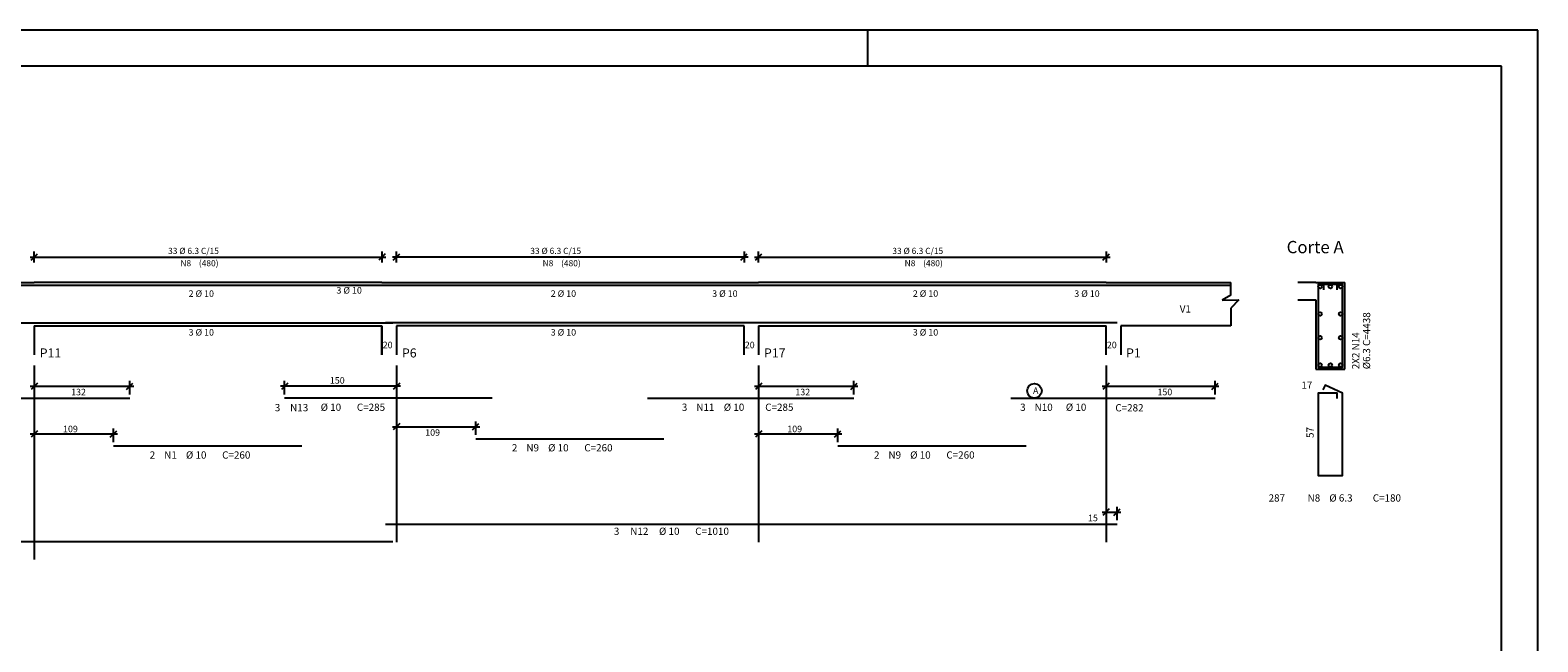
# Model space of a CAD drawing. Extents: x 2 to 102, y 1 to 51.
# Drawn here: x 60.4 to 102, y 34.1 to 51 of the extents above; entities that cross this region are included whole.
import ezdxf

# ---------------------------------------------------------------- set-up
doc = ezdxf.new("R2010")
doc.units = 0
doc.header["$LTSCALE"] = 50
doc.header["$MEASUREMENT"] = 0
doc.linetypes.add('DASHDOT', pattern=[1, 0.5, -0.25, 0, -0.25])
for name, color, linetype in [('204', 12, 'DASHDOT'), ('3', 5, 'CONTINUOUS'), ('4', 1, 'CONTINUOUS'), ('5', 7, 'CONTINUOUS'), ('6', 3, 'CONTINUOUS'), ('8', 6, 'CONTINUOUS'), ('9', 6, 'CONTINUOUS')]:
    doc.layers.add(name, color=color, linetype=linetype)
doc.styles.get("Standard").update_dxf_attribs({"font": 'ROMANS.SHX'})

msp = doc.modelspace()

# ---------------------------------------------------------------- linework, layer by layer
at = {"layer": '204'}
for p, q in [((60.475464, 41.730003), (60.475464, 36.369999)), ((70.478462, 41.730003), (70.478462, 36.849995)), ((80.477463, 41.730003), (80.477463, 36.849995)), ((90.076462, 41.730003), (90.076462, 36.849995))]:
    msp.add_line(p, q, dxfattribs=at)
at = {"layer": '3'}
for p, q in [((60.365467, 44.730003), (70.185471, 44.730003)), ((60.387077, 44.641617), (60.563854, 44.818398)), ((60.475464, 44.580006), (60.475464, 44.880005)), ((70.163857, 44.818398), (69.987076, 44.641617)), ((70.075462, 44.880005), (70.075462, 44.580006)), ((80.188461, 44.730003), (70.368462, 44.730003)), ((70.390076, 44.641613), (70.566849, 44.81839)), ((70.478462, 44.580006), (70.478462, 44.880005)), ((79.990074, 44.641613), (80.166855, 44.81839)), ((80.078461, 44.880005), (80.078461, 44.580006)), ((80.367462, 44.730003), (90.187462, 44.730003)), ((80.389076, 44.641613), (80.565849, 44.81839)), ((80.477463, 44.580006), (80.477463, 44.880005)), ((89.989075, 44.641613), (90.165848, 44.81839)), ((90.077461, 44.880005), (90.077461, 44.580006)), ((60.563854, 41.248394), (60.387077, 41.071617)), ((60.475464, 41.310005), (60.475464, 40.935005)), ((63.021198, 41.071617), (63.197975, 41.248394)), ((63.109589, 40.935005), (63.109589, 41.310005)), ((67.477303, 41.24839), (67.300522, 41.071617)), ((67.388908, 40.935005), (67.388908, 41.310005)), ((70.566849, 41.24839), (70.390076, 41.071617)), ((70.478462, 41.310005), (70.478462, 40.935005)), ((80.565849, 41.24839), (80.389076, 41.071617)), ((80.477463, 41.310005), (80.477463, 40.935005)), ((83.023087, 41.071617), (83.199875, 41.24839)), ((83.111481, 40.935005), (83.111481, 41.310005)), ((90.164848, 41.24839), (89.988075, 41.071617)), ((90.076462, 41.310005), (90.076462, 40.935005)), ((92.995644, 41.071617), (93.172417, 41.24839)), ((93.08403, 40.935005), (93.08403, 41.310005)), ((60.365467, 41.160007), (63.219585, 41.160007)), ((70.588463, 41.160004), (67.278915, 41.160004)), ((80.367462, 41.160004), (83.221481, 41.160004)), ((89.966461, 41.160004), (93.194031, 41.160004)), ((60.475464, 39.989998), (60.475464, 39.614998)), ((62.662903, 39.614998), (62.662903, 39.989998)), ((70.368462, 40.039993), (72.775383, 40.039993)), ((70.566849, 40.12838), (70.390076, 39.951607)), ((70.478462, 40.189995), (70.478462, 39.814995)), ((72.576996, 39.951607), (72.753769, 40.12838)), ((72.665382, 39.814995), (72.665382, 40.189995)), ((80.477463, 39.989994), (80.477463, 39.614994)), ((82.664665, 39.614994), (82.664665, 39.989994)), ((62.7729, 39.84), (60.365467, 39.84)), ((60.563854, 39.928387), (60.387077, 39.75161)), ((62.574512, 39.75161), (62.751289, 39.928387)), ((82.774666, 39.839993), (80.367462, 39.839993)), ((80.565849, 39.928383), (80.389076, 39.751606)), ((82.576279, 39.751606), (82.753052, 39.928383)), ((89.966461, 37.679993), (90.487465, 37.679993)), ((90.164848, 37.768379), (89.988075, 37.591606)), ((90.076462, 37.829994), (90.076462, 37.454994)), ((90.289078, 37.591606), (90.465851, 37.768379)), ((90.377457, 37.454994), (90.377457, 37.829994))]:
    msp.add_line(p, q, dxfattribs=at)
at = {"layer": '4'}
for centre in [(95.984169, 43.915001), (96.269165, 43.915001), (96.554169, 43.915001), (95.984169, 43.160004), (96.554169, 43.160004), (95.984169, 42.500004), (96.554169, 42.500004), (95.984169, 41.745003), (96.269165, 41.745003), (96.554169, 41.745003)]:
    msp.add_circle(centre, 0.05, dxfattribs=at)
at = {"layer": '5'}
for p, q in [((101.999992, 51), (1.999993, 51)), ((83.499985, 50), (83.499977, 51)), ((83.499992, 50.000031), (83.499985, 51.000031)), ((101.999992, 1.000008), (101.999992, 51)), ((57.409584, 43.950005), (63.109589, 43.950005)), ((60.075459, 44.030006), (60.475464, 44.030006)), ((70.076462, 44.030006), (60.475464, 44.030006)), ((62.662903, 43.950005), (67.8629, 43.950005)), ((67.444359, 43.950005), (70.444359, 43.950005)), ((68.878464, 43.950005), (73.118462, 43.950005)), ((70.076462, 44.030006), (70.478462, 44.030006)), ((70.076462, 44.030006), (70.478462, 44.030006)), ((70.478462, 44.030006), (80.077461, 44.030006)), ((72.665382, 43.950005), (77.865379, 43.950005)), ((77.411484, 43.950005), (83.111481, 43.950005)), ((80.077461, 44.030006), (80.477463, 44.030006)), ((90.076462, 44.030006), (80.477463, 44.030006)), ((82.664665, 43.950005), (87.86467, 43.950005)), ((87.444023, 43.950005), (93.522484, 43.950005)), ((90.076462, 44.030006), (90.478462, 44.030006)), ((90.478462, 44.030006), (93.522484, 44.030006)), ((93.522484, 43.677635), (93.522484, 44.030006)), ((95.869164, 44.030006), (95.369164, 44.030006)), ((95.869164, 44.030006), (96.669167, 44.030006)), ((96.669167, 41.630001), (96.669167, 44.030006)), ((93.522484, 43.677635), (93.280144, 43.53783)), ((93.280144, 43.53783), (93.746178, 43.54715)), ((93.746178, 43.54715), (93.522484, 43.314129)), ((93.522484, 43.314129), (93.522484, 42.830006)), ((95.369164, 43.550003), (95.869164, 43.550003)), ((95.869164, 43.550003), (95.869164, 41.630001)), ((50.075462, 42.910004), (70.375458, 42.910004)), ((90.377457, 42.910004), (70.17746, 42.910004)), ((60.475464, 42.830006), (70.076462, 42.830006)), ((60.475464, 42.830006), (60.475464, 42.030006)), ((70.076462, 42.030006), (70.076462, 42.830006)), ((70.076462, 42.830006), (70.076462, 42.030003)), ((70.478462, 42.830006), (70.478462, 42.030006)), ((80.077461, 42.830006), (70.478462, 42.830006)), ((70.478462, 42.830006), (70.478462, 42.030003)), ((80.077461, 42.030003), (80.077461, 42.830006)), ((80.477463, 42.830006), (90.076462, 42.830006)), ((80.477463, 42.830006), (80.477463, 42.030003)), ((90.076462, 42.030003), (90.076462, 42.830006)), ((90.478462, 42.830006), (90.478462, 42.030003)), ((93.522484, 42.830006), (90.478462, 42.830006)), ((95.869164, 41.630001), (96.669167, 41.630001))]:
    msp.add_line(p, q, dxfattribs=at)
msp.add_lwpolyline([(96.459167, 43.82), (96.459167, 43.970001), (95.929169, 43.970001), (95.929169, 41.690002), (96.609169, 41.690002), (96.609169, 43.970001), (96.07917, 43.970001), (96.07917, 43.82)], dxfattribs=at)
msp.add_circle((88.096779, 41.033192), 0.2, dxfattribs=at)
at = {"layer": '8'}
for p, q in [((57.409584, 40.830006), (63.109589, 40.830006)), ((73.118462, 40.830002), (67.388908, 40.830002)), ((77.411484, 40.830002), (83.111481, 40.830002)), ((87.444023, 40.830002), (93.08403, 40.830002)), ((72.665382, 39.709995), (77.865379, 39.709995)), ((62.662903, 39.509998), (67.8629, 39.509998)), ((82.664665, 39.509995), (87.86467, 39.509995)), ((70.17746, 37.349995), (90.377457, 37.349995)), ((50.075462, 36.869999), (70.375458, 36.869999))]:
    msp.add_line(p, q, dxfattribs=at)
msp.add_lwpolyline([(96.459167, 40.820004), (96.459167, 40.970005), (95.929169, 40.970005), (95.929169, 38.690002), (96.609169, 38.690002), (96.609169, 40.970005), (96.12883, 41.193989), (96.065422, 41.058041)], dxfattribs=at)
at = {"layer": '9'}
for p, q in [((100.999969, 50), (4.499987, 50)), ((100.999962, 2.000015), (100.999969, 50))]:
    msp.add_line(p, q, dxfattribs=at)

# ---------------------------------------------------------------- texts
at = {"layer": '3'}
for s, height, p in [('33 %%c 6.3 C/15', 0.17, (64.170456, 44.815006)), ('33 %%c 6.3 C/15', 0.17, (74.173462, 44.815002)), ('33 %%c 6.3 C/15', 0.17, (84.172462, 44.815002)), ('N8', 0.17, (64.510468, 44.475006)), ('(480)', 0.17, (65.020462, 44.475006)), ('N8', 0.17, (74.513466, 44.475002)), ('(480)', 0.17, (75.02346, 44.475002)), ('N8', 0.17, (84.512466, 44.475002)), ('(480)', 0.17, (85.022461, 44.475002)), ('20', 0.18, (70.097458, 42.210007)), ('20', 0.18, (70.097458, 42.210003)), ('20', 0.18, (80.097458, 42.210003)), ('20', 0.18, (90.097458, 42.210003)), ('150', 0.18, (68.638962, 41.230991)), ('132', 0.18, (61.492523, 40.910007)), ('132', 0.18, (81.494469, 40.910004)), ('150', 0.18, (91.494339, 40.910004)), ('109', 0.18, (61.269184, 39.889999)), ('109', 0.18, (81.271065, 39.889992)), ('109', 0.18, (71.271919, 39.789993)), ('15', 0.18, (89.576462, 37.429993))]:
    msp.add_text(s, height=height, dxfattribs=at).set_placement(p)
for s, p in [('%%c6.3 C=4438', (97.369164, 41.630001)), ('2X2 N14', (97.069168, 41.630001))]:
    msp.add_text(s, height=0.2, rotation=90, dxfattribs=at).set_placement(p)
at = {"layer": '5'}
for s, height, p in [('2 %%c 10', 0.18, (64.736465, 43.630005)), ('3 %%c 10', 0.18, (68.820839, 43.719677)), ('2 %%c 10', 0.18, (74.737465, 43.630005)), ('3 %%c 10', 0.18, (79.197464, 43.630005)), ('2 %%c 10', 0.18, (84.737465, 43.630005)), ('3 %%c 10', 0.18, (89.197464, 43.630005)), ('V1', 0.2, (92.110367, 43.196064)), ('3 %%c 10', 0.18, (64.736465, 42.560005)), ('3 %%c 10', 0.18, (74.737465, 42.560005)), ('3 %%c 10', 0.18, (84.737465, 42.560005)), ('17', 0.2, (95.469162, 41.090004)), ('A', 0.18, (88.05822, 40.947926)), ('3', 0.2, (67.118225, 40.468472)), ('N13', 0.2, (67.54129, 40.468472)), ('%%c 10', 0.2, (68.383469, 40.480003)), ('C=285', 0.2, (69.383469, 40.480003)), ('3', 0.2, (78.358788, 40.480003)), ('N11', 0.2, (78.758789, 40.480003)), ('%%c 10', 0.2, (79.517281, 40.480003)), ('C=285', 0.2, (80.661484, 40.480003)), ('3', 0.2, (87.701286, 40.480003)), ('N10', 0.2, (88.101288, 40.480003)), ('%%c 10', 0.2, (88.964027, 40.480003)), ('C=282', 0.2, (90.330826, 40.464661)), ('2', 0.2, (73.665382, 39.359993)), ('N9', 0.2, (74.065384, 39.359993)), ('%%c 10', 0.2, (74.665382, 39.359993)), ('C=260', 0.2, (75.665382, 39.359993)), ('2', 0.2, (63.66291, 39.16)), ('N1', 0.2, (64.062912, 39.16)), ('%%c 10', 0.2, (64.66291, 39.16)), ('C=260', 0.2, (65.66291, 39.16)), ('2', 0.2, (83.664665, 39.159996)), ('N9', 0.2, (84.064659, 39.159996)), ('%%c 10', 0.2, (84.664665, 39.159996)), ('C=260', 0.2, (85.664665, 39.159996)), ('  287', 0.2, (94.440887, 37.972702)), ('N8', 0.2, (95.640884, 37.972702)), ('%%c 6.3', 0.2, (96.240891, 37.972702)), ('C=180', 0.2, (97.440887, 37.972702)), ('3', 0.2, (76.481918, 37.052822)), ('N12', 0.2, (76.934746, 37.052822)), ('%%c 10', 0.2, (77.728455, 37.052822)), ('C=1010', 0.2, (78.728455, 37.052822))]:
    msp.add_text(s, height=height, dxfattribs=at).set_placement(p)
msp.add_text('57', height=0.2, rotation=90, dxfattribs=at).set_placement((95.809166, 39.730003))
at = {"layer": '6'}
for s, height, p in [('Corte A', 0.34, (95.062668, 44.83532)), ('P11', 0.25, (60.625458, 41.955006)), ('P6', 0.25, (70.628464, 41.955006)), ('P6', 0.25, (70.628464, 41.955002)), ('P17', 0.25, (80.627457, 41.955002)), ('P1', 0.25, (90.628464, 41.955002))]:
    msp.add_text(s, height=height, dxfattribs=at).set_placement(p)

doc.saveas('drawing.dxf')
